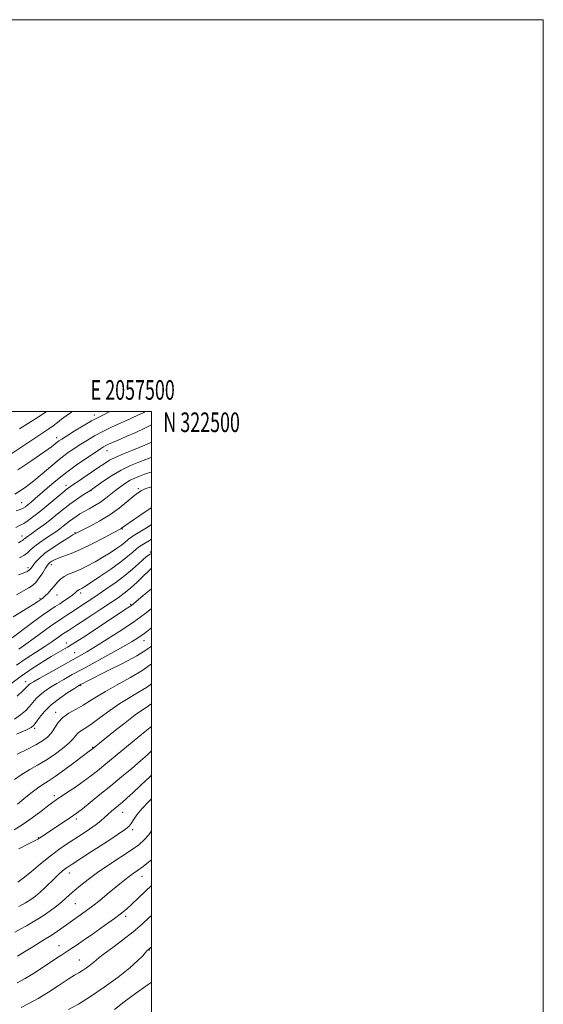
# Model space of a CAD drawing. Extents: x 2054800 to 2057700, y 319800 to 322700.
# Drawn here: x 2057433 to 2057700, y 322197 to 322700 of the extents above; entities that cross this region are included whole.
import ezdxf
from ezdxf.enums import TextEntityAlignment as Align

# ---------------------------------------------------------------- set-up
doc = ezdxf.new("R2010")
doc.units = 0
doc.header["$MEASUREMENT"] = 0
for name, color, linetype, lineweight in [('32000', 7, 'Continuous', 0), ('32001', 7, 'Continuous', 0), ('DTM SPOT ELEVATION', 2, 'Continuous', 13), ('INDEX CONTOUR', 41, 'Continuous', 13), ('INTERMEDIATE CONTOUR', 44, 'Continuous', 0)]:
    doc.layers.add(name, color=color, linetype=linetype, lineweight=lineweight)
doc.styles.add('Style-WORKING', font='WORKING.shx')

msp = doc.modelspace()

# ---------------------------------------------------------------- linework, layer by layer
at = {"layer": '32000', "flags": 128}
for points in [[(2054800, 319800), (2057700, 319800), (2057700, 322700), (2054800, 322700), (2054800, 319800)], [(2055000, 320000), (2057500, 320000), (2057500, 322500), (2055000, 322500), (2055000, 320000)]]:
    msp.add_lwpolyline(points, dxfattribs=at)
at = {"layer": 'DTM SPOT ELEVATION'}
for p in [(2057470.7, 322498.29, 1161.5), (2057451.59, 322486.58, 1161.5), (2057477.25, 322480.07, 1166.7), (2057456.28, 322462.38, 1167.5), (2057493.16, 322460.68, 1173.7), (2057469.03, 322459.52, 1170.1), (2057433.61, 322453.52, 1165.1), (2057485.02, 322440.04, 1176.1), (2057433.78, 322436.37, 1169.4), (2057460.98, 322438.13, 1173.9), (2057499.44, 322428.34, 1181.7), (2057436.86, 322420.32, 1173.5), (2057448.77, 322421.78, 1176.5), (2057443.06, 322404.65, 1177.8), (2057451.77, 322406.27, 1178.7), (2057463.76, 322407.32, 1180.4), (2057489.31, 322401.63, 1185.8), (2057456.46, 322381.81, 1185.4), (2057496.08, 322382.99, 1190.7), (2057460.65, 322376.83, 1187.2), (2057435.76, 322362.14, 1187.4), (2057463.85, 322360.27, 1192.1), (2057451.04, 322346.45, 1193.5), (2057440.35, 322338.26, 1192.3), (2057470, 322328.57, 1197.9), (2057450.29, 322303.91, 1199.6), (2057485.31, 322295.46, 1204.8), (2057461.55, 322291.97, 1202.4), (2057490.41, 322286.47, 1206.4), (2057442.11, 322282.52, 1201.9), (2057457.95, 322264.44, 1206.6), (2057495.03, 322262.7, 1210.7), (2057460.99, 322248.76, 1208.9), (2057486.78, 322242.26, 1212.4), (2057452.8, 322227.4, 1211.2), (2057498.91, 322225.07, 1216.1), (2057463.13, 322220.04, 1213.2)]:
    msp.add_point(p, dxfattribs=at)
at = {"layer": 'INDEX CONTOUR'}
for points in [[(2057459.575, 322500, 1160), (2057459.046, 322499.682, 1160), (2057456.405, 322497.875, 1160), (2057454.058, 322496.075, 1160), (2057451.89, 322494.323, 1160), (2057449.763, 322492.669, 1160), (2057447.469, 322491.075, 1160), (2057440.363, 322486.449, 1160), (2057434.752, 322482.71, 1160), (2057428.711, 322478.616, 1160)], [(2057500, 322476.571, 1170), (2057499.796, 322476.504, 1170), (2057497.094, 322475.552, 1170), (2057493.513, 322474.203, 1170), (2057489.218, 322472.376, 1170), (2057484.473, 322470.001, 1170), (2057479.6, 322467.116, 1170), (2057475.149, 322464.201, 1170), (2057469.696, 322460.43, 1170), (2057468.396, 322459.551, 1170), (2057464.594, 322457.074, 1170), (2057461.588, 322455.049, 1170), (2057458.309, 322452.702, 1170), (2057455.071, 322450.192, 1170), (2057451.838, 322447.576, 1170), (2057448.487, 322444.886, 1170), (2057444.984, 322442.192, 1170), (2057441.657, 322439.724, 1170), (2057438.921, 322437.751, 1170), (2057435.966, 322435.686, 1170), (2057435.304, 322435.196, 1170), (2057434.843, 322434.785, 1170), (2057434.452, 322434.416, 1170), (2057434.028, 322434.092, 1170), (2057433.385, 322433.742, 1170), (2057432, 322433.013, 1170)], [(2057500, 322434.886, 1180), (2057498.881, 322434.223, 1180), (2057496.371, 322432.7, 1180), (2057494.625, 322431.625, 1180), (2057493.332, 322430.746, 1180), (2057492.07, 322429.718, 1180), (2057490.418, 322428.234, 1180), (2057487.947, 322426.109, 1180), (2057484.228, 322423.201, 1180), (2057479.113, 322419.52, 1180), (2057473.578, 322415.703, 1180), (2057468.881, 322412.545, 1180), (2057465.959, 322410.632, 1180), (2057464.46, 322409.716, 1180), (2057463.719, 322409.338, 1180), (2057463.173, 322409.107, 1180), (2057462.687, 322408.88, 1180), (2057462.236, 322408.584, 1180), (2057461.023, 322407.453, 1180), (2057459.776, 322406.435, 1180), (2057457.857, 322405.047, 1180), (2057455.514, 322403.452, 1180), (2057453.1, 322401.868, 1180), (2057450.795, 322400.387, 1180), (2057448.106, 322398.6, 1180), (2057444.369, 322395.971, 1180), (2057439.235, 322392.216, 1180), (2057428.788, 322384.482, 1180)], [(2057500, 322389.624, 1190), (2057496.473, 322386.909, 1190), (2057493.35, 322384.662, 1190), (2057490.077, 322382.586, 1190), (2057485.595, 322380.009, 1190), (2057479.243, 322376.493, 1190), (2057465.035, 322368.722, 1190), (2057459.523, 322365.685, 1190), (2057455.226, 322363.273, 1190), (2057451.658, 322361.207, 1190), (2057448.426, 322359.249, 1190), (2057445.539, 322357.324, 1190), (2057443.097, 322355.397, 1190), (2057441.14, 322353.438, 1190), (2057437.697, 322349.368, 1190), (2057435.65, 322347.245, 1190), (2057433.13, 322345.09, 1190), (2057429.997, 322342.939, 1190)], [(2057500, 322339.215, 1200), (2057499.351, 322338.756, 1200), (2057496.692, 322336.674, 1200), (2057493.018, 322333.666, 1200), (2057476.712, 322320.21, 1200), (2057472.366, 322316.653, 1200), (2057468.726, 322313.775, 1200), (2057465.131, 322311.11, 1200), (2057461.132, 322308.327, 1200), (2057457.133, 322305.645, 1200), (2057451.366, 322301.833, 1200), (2057449.369, 322300.431, 1200), (2057446.92, 322298.585, 1200), (2057443.395, 322295.863, 1200), (2057439.062, 322292.6, 1200), (2057434.414, 322289.327, 1200), (2057429.873, 322286.47, 1200)], [(2057500, 322271.191, 1210), (2057499.304, 322270.62, 1210), (2057495.684, 322267.828, 1210), (2057492.827, 322265.738, 1210), (2057490.545, 322264.129, 1210), (2057488.478, 322262.639, 1210), (2057486.296, 322260.955, 1210), (2057483.8, 322258.933, 1210), (2057477.306, 322253.552, 1210), (2057473.546, 322250.467, 1210), (2057469.952, 322247.593, 1210), (2057466.849, 322245.224, 1210), (2057464.241, 322243.334, 1210), (2057462.053, 322241.819, 1210), (2057458.407, 322239.359, 1210), (2057456.489, 322238.016, 1210), (2057451.937, 322234.7, 1210), (2057449.772, 322233.181, 1210), (2057447.908, 322231.992, 1210), (2057445.897, 322230.801, 1210), (2057443.145, 322229.157, 1210), (2057439.318, 322226.789, 1210), (2057435.11, 322224.16, 1210), (2057431.476, 322221.913, 1210)]]:
    msp.add_polyline3d(points, dxfattribs=at)
at = {"layer": 'INTERMEDIATE CONTOUR'}
for points in [[(2057496.744, 322500, 1164), (2057496.019, 322499.541, 1164), (2057494.951, 322498.989, 1164), (2057493.7, 322498.411, 1164), (2057488.991, 322496.327, 1164), (2057484.823, 322494.454, 1164), (2057479.932, 322492.188, 1164), (2057475.094, 322489.822, 1164), (2057470.908, 322487.585, 1164), (2057467.257, 322485.445, 1164), (2057463.85, 322483.305, 1164), (2057460.418, 322481.053, 1164), (2057456.802, 322478.517, 1164), (2057452.869, 322475.51, 1164), (2057448.559, 322471.951, 1164), (2057444.121, 322468.183, 1164), (2057439.876, 322464.656, 1164), (2057436.096, 322461.74, 1164), (2057432.852, 322459.487, 1164), (2057430.167, 322457.874, 1164)], [(2057478.771, 322500, 1162), (2057478.305, 322499.77, 1162), (2057475.396, 322498.379, 1162), (2057472.669, 322497.005, 1162), (2057469.383, 322495.194, 1162), (2057465.089, 322492.668, 1162), (2057460.493, 322489.886, 1162), (2057456.59, 322487.486, 1162), (2057454.111, 322485.937, 1162), (2057452.727, 322485.025, 1162), (2057451.846, 322484.366, 1162), (2057450.825, 322483.546, 1162), (2057448.828, 322482.039, 1162), (2057444.967, 322479.286, 1162), (2057438.816, 322475.037, 1162), (2057431.783, 322470.265, 1162)], [(2057446.395, 322500, 1158), (2057442.034, 322497.063, 1158), (2057437.216, 322494.024, 1158), (2057432.631, 322491.178, 1158)], [(2057500, 322493.17, 1166), (2057496.956, 322491.62, 1166), (2057491.969, 322489.311, 1166), (2057487.085, 322487.172, 1166), (2057482.939, 322485.4, 1166), (2057479.997, 322484.129, 1166), (2057478.043, 322483.253, 1166), (2057476.691, 322482.598, 1166), (2057475.507, 322481.952, 1166), (2057473.869, 322480.934, 1166), (2057471.11, 322479.124, 1166), (2057466.806, 322476.241, 1166), (2057461.519, 322472.58, 1166), (2057456.056, 322468.585, 1166), (2057451.102, 322464.655, 1166), (2057446.839, 322461.041, 1166), (2057440.589, 322455.559, 1166), (2057438.5, 322453.762, 1166), (2057436.899, 322452.426, 1166), (2057435.604, 322451.418, 1166), (2057434.355, 322450.633, 1166), (2057432.87, 322449.972, 1166), (2057430.889, 322449.299, 1166)], [(2057500, 322484.323, 1168), (2057498.865, 322483.765, 1168), (2057496.546, 322482.754, 1168), (2057493.654, 322481.602, 1168), (2057489.849, 322480.123, 1168), (2057485.632, 322478.431, 1168), (2057481.71, 322476.715, 1168), (2057478.561, 322475.085, 1168), (2057475.737, 322473.338, 1168), (2057472.561, 322471.192, 1168), (2057464.456, 322465.699, 1168), (2057458.619, 322461.762, 1168), (2057456.835, 322460.461, 1168), (2057454.658, 322458.703, 1168), (2057447.48, 322452.668, 1168), (2057443.482, 322449.372, 1168), (2057439.95, 322446.593, 1168), (2057437.014, 322444.438, 1168), (2057434.7, 322442.915, 1168), (2057432.875, 322441.907, 1168), (2057430.758, 322440.779, 1168)], [(2057500, 322469.136, 1172), (2057499.638, 322469.022, 1172), (2057496.458, 322467.98, 1172), (2057493.761, 322467.03, 1172), (2057491.383, 322466.057, 1172), (2057489.099, 322464.914, 1172), (2057486.726, 322463.487, 1172), (2057484.262, 322461.792, 1172), (2057481.743, 322459.878, 1172), (2057479.192, 322457.811, 1172), (2057476.58, 322455.714, 1172), (2057473.857, 322453.727, 1172), (2057471.017, 322451.96, 1172), (2057468.207, 322450.399, 1172), (2057465.616, 322448.998, 1172), (2057463.385, 322447.708, 1172), (2057461.458, 322446.482, 1172), (2057459.736, 322445.266, 1172), (2057458.118, 322444.018, 1172), (2057454.894, 322441.421, 1172), (2057453.131, 322440.074, 1172), (2057451.118, 322438.628, 1172), (2057448.72, 322437.005, 1172), (2057445.898, 322435.163, 1172), (2057442.98, 322433.208, 1172), (2057440.384, 322431.281, 1172), (2057438.388, 322429.502, 1172), (2057436.693, 322427.903, 1172), (2057434.855, 322426.497, 1172), (2057432.558, 322425.277, 1172)], [(2057500, 322461.615, 1174), (2057497.136, 322460.615, 1174), (2057494.664, 322459.557, 1174), (2057492.728, 322458.355, 1174), (2057490.519, 322456.572, 1174), (2057487.393, 322453.916, 1174), (2057483.374, 322450.677, 1174), (2057478.652, 322447.291, 1174), (2057473.512, 322444.156, 1174), (2057468.633, 322441.512, 1174), (2057460.777, 322437.56, 1174), (2057459.869, 322437.04, 1174), (2057457.759, 322435.763, 1174), (2057454.099, 322433.484, 1174), (2057449.674, 322430.59, 1174), (2057445.554, 322427.621, 1174), (2057442.575, 322425.035, 1174), (2057440.636, 322422.918, 1174), (2057439.409, 322421.278, 1174), (2057438.547, 322420.082, 1174), (2057437.672, 322419.174, 1174), (2057436.394, 322418.368, 1174), (2057434.452, 322417.508, 1174), (2057432.081, 322416.565, 1174)], [(2057500, 322450.998, 1176), (2057499.842, 322450.895, 1176), (2057493.952, 322446.872, 1176), (2057489.06, 322443.461, 1176), (2057484.717, 322440.385, 1176), (2057484.336, 322440.163, 1176), (2057480.39, 322438.059, 1176), (2057475.599, 322435.519, 1176), (2057469.654, 322432.453, 1176), (2057463.759, 322429.597, 1176), (2057458.894, 322427.519, 1176), (2057455.138, 322426.117, 1176), (2057452.343, 322425.113, 1176), (2057450.362, 322424.28, 1176), (2057449.017, 322423.562, 1176), (2057448.127, 322422.947, 1176), (2057447.493, 322422.37, 1176), (2057446.844, 322421.518, 1176), (2057445.887, 322420.027, 1176), (2057444.426, 322417.702, 1176), (2057442.654, 322415.039, 1176), (2057440.856, 322412.706, 1176), (2057439.188, 322411.155, 1176), (2057437.28, 322409.972, 1176), (2057434.63, 322408.53, 1176), (2057430.945, 322406.376, 1176)], [(2057500, 322442.24, 1178), (2057498.284, 322441.196, 1178), (2057490.555, 322436.465, 1178), (2057489.176, 322435.578, 1178), (2057488.454, 322435.012, 1178), (2057487.65, 322434.288, 1178), (2057486.446, 322433.253, 1178), (2057484.634, 322431.836, 1178), (2057482.069, 322430.004, 1178), (2057478.861, 322427.871, 1178), (2057475.183, 322425.59, 1178), (2057471.226, 322423.316, 1178), (2057467.246, 322421.209, 1178), (2057463.516, 322419.431, 1178), (2057460.26, 322418.072, 1178), (2057457.518, 322416.946, 1178), (2057455.282, 322415.796, 1178), (2057453.504, 322414.416, 1178), (2057451.979, 322412.802, 1178), (2057450.466, 322411.007, 1178), (2057448.798, 322409.114, 1178), (2057447.132, 322407.326, 1178), (2057445.702, 322405.882, 1178), (2057444.675, 322404.945, 1178), (2057443.95, 322404.378, 1178), (2057441.9, 322402.958, 1178), (2057440.72, 322402.181, 1178), (2057439.024, 322401.115, 1178), (2057429.324, 322395.146, 1178)], [(2057500, 322427.473, 1182), (2057499.357, 322427.153, 1182), (2057498.492, 322426.651, 1182), (2057497.288, 322425.794, 1182), (2057495.588, 322424.368, 1182), (2057493.253, 322422.226, 1182), (2057490.209, 322419.481, 1182), (2057486.403, 322416.314, 1182), (2057481.882, 322412.923, 1182), (2057477.113, 322409.576, 1182), (2057472.663, 322406.56, 1182), (2057468.999, 322404.107, 1182), (2057464.145, 322400.896, 1182), (2057460.467, 322398.499, 1182), (2057456.677, 322395.978, 1182), (2057454.702, 322394.679, 1182), (2057452.983, 322393.566, 1182), (2057451.08, 322392.29, 1182), (2057448.396, 322390.387, 1182), (2057440.094, 322384.291, 1182), (2057435.762, 322381.169, 1182), (2057432.161, 322378.69, 1182)], [(2057500, 322420.053, 1184), (2057498.555, 322418.689, 1184), (2057495.948, 322416.137, 1184), (2057492.642, 322412.97, 1184), (2057489.222, 322409.864, 1184), (2057486.083, 322407.298, 1184), (2057482.852, 322404.96, 1184), (2057478.967, 322402.34, 1184), (2057474.119, 322399.122, 1184), (2057469.017, 322395.75, 1184), (2057464.625, 322392.866, 1184), (2057461.658, 322390.938, 1184), (2057457.534, 322388.292, 1184), (2057454.245, 322386.125, 1184), (2057453.139, 322385.342, 1184), (2057451.471, 322384.128, 1184), (2057449.019, 322382.399, 1184), (2057445.567, 322380.085, 1184), (2057435.978, 322373.921, 1184), (2057431.022, 322370.596, 1184)], [(2057500, 322409.604, 1186), (2057499.948, 322409.567, 1186), (2057495.683, 322406.133, 1186), (2057490.684, 322401.808, 1186), (2057489.714, 322401.014, 1186), (2057488.971, 322400.496, 1186), (2057485.68, 322398.354, 1186), (2057481.941, 322395.905, 1186), (2057464.645, 322384.513, 1186), (2057461.079, 322382.193, 1186), (2057458.888, 322380.814, 1186), (2057457.146, 322379.787, 1186), (2057452.299, 322377.004, 1186), (2057448.697, 322374.878, 1186), (2057444.153, 322372.108, 1186), (2057438.946, 322368.768, 1186), (2057433.448, 322364.973, 1186), (2057428.057, 322360.918, 1186)], [(2057500, 322399.501, 1188), (2057497.294, 322397.278, 1188), (2057494.053, 322394.822, 1188), (2057489.664, 322391.756, 1188), (2057483.785, 322387.875, 1188), (2057477.307, 322383.729, 1188), (2057471.418, 322380.057, 1188), (2057466.926, 322377.356, 1188), (2057463.093, 322375.164, 1188), (2057453.315, 322369.718, 1188), (2057447.508, 322366.465, 1188), (2057442.637, 322363.721, 1188), (2057439.634, 322362.005, 1188), (2057438.136, 322361.095, 1188), (2057437.453, 322360.583, 1188), (2057436.93, 322360.065, 1188), (2057436.037, 322359.136, 1188), (2057434.276, 322357.393, 1188), (2057431.354, 322354.629, 1188)], [(2057500, 322380.311, 1192), (2057499.947, 322380.267, 1192), (2057496.998, 322378.126, 1192), (2057492.382, 322375.353, 1192), (2057485.416, 322371.622, 1192), (2057477.57, 322367.606, 1192), (2057466.767, 322362.161, 1192), (2057464.838, 322361.171, 1192), (2057464.091, 322360.772, 1192), (2057463.603, 322360.497, 1192), (2057462.679, 322359.936, 1192), (2057460.679, 322358.693, 1192), (2057457.221, 322356.493, 1192), (2057452.943, 322353.553, 1192), (2057448.742, 322350.211, 1192), (2057445.349, 322346.811, 1192), (2057442.838, 322343.727, 1192), (2057441.118, 322341.343, 1192), (2057439.945, 322339.861, 1192), (2057438.475, 322338.773, 1192), (2057435.71, 322337.39, 1192), (2057431.069, 322335.247, 1192)], [(2057500, 322371.146, 1194), (2057495.53, 322367.975, 1194), (2057489.152, 322364.171, 1194), (2057482.415, 322360.479, 1194), (2057476.395, 322357.157, 1194), (2057471.859, 322354.389, 1194), (2057468.339, 322352.073, 1194), (2057465.06, 322350.029, 1194), (2057461.457, 322348.083, 1194), (2057457.824, 322346.066, 1194), (2057454.666, 322343.813, 1194), (2057452.332, 322341.23, 1194), (2057448.877, 322335.992, 1194), (2057446.914, 322333.815, 1194), (2057444.33, 322331.833, 1194), (2057440.821, 322329.792, 1194), (2057436.28, 322327.519, 1194), (2057431.377, 322325.162, 1194)], [(2057500, 322360.969, 1196), (2057497.346, 322359.094, 1196), (2057493.399, 322356.726, 1196), (2057488.814, 322354.087, 1196), (2057483.827, 322350.995, 1196), (2057478.701, 322347.397, 1196), (2057473.831, 322343.76, 1196), (2057469.639, 322340.676, 1196), (2057466.444, 322338.566, 1196), (2057464.144, 322337.156, 1196), (2057462.529, 322335.996, 1196), (2057461.323, 322334.685, 1196), (2057459.965, 322333, 1196), (2057457.827, 322330.762, 1196), (2057454.483, 322327.9, 1196), (2057450.316, 322324.772, 1196), (2057445.912, 322321.841, 1196), (2057441.737, 322319.426, 1196), (2057437.77, 322317.263, 1196), (2057433.87, 322314.944, 1196), (2057429.941, 322312.182, 1196)], [(2057500, 322350.796, 1198), (2057499.161, 322350.214, 1198), (2057497.661, 322349.293, 1198), (2057495.333, 322347.79, 1198), (2057491.659, 322345.157, 1198), (2057486.44, 322341.13, 1198), (2057480.743, 322336.6, 1198), (2057469.719, 322327.706, 1198), (2057469.339, 322327.436, 1198), (2057468.185, 322326.587, 1198), (2057461.052, 322321.233, 1198), (2057455.672, 322317.237, 1198), (2057450.721, 322313.677, 1198), (2057447.145, 322311.299, 1198), (2057444.435, 322309.593, 1198), (2057441.715, 322307.741, 1198), (2057438.361, 322305.161, 1198), (2057434.742, 322302.217, 1198), (2057431.48, 322299.513, 1198)], [(2057500, 322326.758, 1202), (2057497.858, 322324.814, 1202), (2057494.349, 322321.693, 1202), (2057489.863, 322317.857, 1202), (2057484.663, 322313.518, 1202), (2057479.109, 322308.943, 1202), (2057473.591, 322304.427, 1202), (2057468.613, 322300.381, 1202), (2057464.707, 322297.245, 1202), (2057462.156, 322295.259, 1202), (2057460.245, 322293.885, 1202), (2057458.011, 322292.389, 1202), (2057442.904, 322282.395, 1202), (2057441.887, 322281.677, 1202), (2057441.512, 322281.452, 1202), (2057439.622, 322280.545, 1202), (2057436.803, 322279.114, 1202), (2057432.15, 322276.683, 1202)], [(2057500, 322314.38, 1204), (2057499.192, 322313.678, 1204), (2057494.48, 322309.283, 1204), (2057490.344, 322305.352, 1204), (2057487.329, 322302.562, 1204), (2057485.15, 322300.654, 1204), (2057481.433, 322297.584, 1204), (2057479.521, 322295.981, 1204), (2057477.698, 322294.375, 1204), (2057475.996, 322292.788, 1204), (2057474.113, 322291.096, 1204), (2057471.657, 322289.143, 1204), (2057468.376, 322286.829, 1204), (2057464.526, 322284.283, 1204), (2057456.573, 322279.148, 1204), (2057452.566, 322276.401, 1204), (2057448.186, 322273.107, 1204), (2057443.307, 322269.116, 1204), (2057438.487, 322265.047, 1204), (2057434.451, 322261.713, 1204), (2057431.681, 322259.702, 1204)], [(2057500, 322302.293, 1206), (2057498.512, 322300.891, 1206), (2057495.072, 322297.192, 1206), (2057492.547, 322294.051, 1206), (2057490.802, 322291.549, 1206), (2057489.603, 322289.689, 1206), (2057488.567, 322288.335, 1206), (2057486.723, 322286.785, 1206), (2057482.949, 322284.195, 1206), (2057476.645, 322280.072, 1206), (2057469.291, 322275.325, 1206), (2057458.916, 322268.656, 1206), (2057456.832, 322267.272, 1206), (2057455.575, 322266.331, 1206), (2057454.247, 322265.223, 1206), (2057452.614, 322263.761, 1206), (2057450.609, 322261.87, 1206), (2057445.626, 322257.031, 1206), (2057443.097, 322254.667, 1206), (2057440.778, 322252.68, 1206), (2057438.4, 322250.93, 1206), (2057435.598, 322249.182, 1206), (2057432.181, 322247.292, 1206)], [(2057500, 322285.871, 1208), (2057498.654, 322283.977, 1208), (2057496.275, 322281.284, 1208), (2057493.462, 322278.889, 1208), (2057489.581, 322276.153, 1208), (2057478.219, 322268.623, 1208), (2057472.396, 322264.651, 1208), (2057467.575, 322261.128, 1208), (2057463.781, 322258.128, 1208), (2057460.851, 322255.634, 1208), (2057456.447, 322251.67, 1208), (2057453.986, 322249.568, 1208), (2057450.801, 322247.042, 1208), (2057447.1, 322244.307, 1208), (2057443.244, 322241.692, 1208), (2057439.535, 322239.453, 1208), (2057436.088, 322237.542, 1208), (2057432.964, 322235.842, 1208), (2057430.196, 322234.255, 1208)], [(2057500, 322258.13, 1212), (2057496.821, 322255.122, 1212), (2057489.975, 322248.468, 1212), (2057487.362, 322246.061, 1212), (2057484.697, 322243.873, 1212), (2057481.097, 322241.189, 1212), (2057476.019, 322237.553, 1212), (2057470.307, 322233.531, 1212), (2057465.149, 322229.946, 1212), (2057461.429, 322227.407, 1212), (2057458.797, 322225.659, 1212), (2057454.255, 322222.709, 1212), (2057451.506, 322220.907, 1212), (2057444.153, 322216.019, 1212), (2057439.764, 322213.171, 1212), (2057435.398, 322210.517, 1212), (2057431.406, 322208.351, 1212)], [(2057500, 322242.815, 1214), (2057498.929, 322241.817, 1214), (2057495.156, 322238.313, 1214), (2057490.636, 322234.415, 1214), (2057485.38, 322230.309, 1214), (2057480.152, 322226.443, 1214), (2057475.906, 322223.332, 1214), (2057473.296, 322221.315, 1214), (2057471.773, 322220.02, 1214), (2057470.484, 322218.903, 1214), (2057468.772, 322217.546, 1214), (2057466.753, 322216.061, 1214), (2057464.739, 322214.688, 1214), (2057462.879, 322213.542, 1214), (2057460.672, 322212.227, 1214), (2057457.461, 322210.221, 1214), (2057452.834, 322207.205, 1214), (2057447.4, 322203.68, 1214), (2057442.018, 322200.352, 1214), (2057437.376, 322197.757, 1214), (2057433.459, 322195.742, 1214)], [(2057500, 322226.656, 1216), (2057499.845, 322226.542, 1216), (2057498.848, 322225.785, 1216), (2057498.232, 322225.277, 1216), (2057497.746, 322224.8, 1216), (2057496.899, 322223.854, 1216), (2057495.471, 322222.218, 1216), (2057492.977, 322219.686, 1216), (2057488.87, 322216.059, 1216), (2057482.876, 322211.312, 1216), (2057475.81, 322206.113, 1216), (2057468.761, 322201.309, 1216), (2057462.634, 322197.557, 1216), (2057457.598, 322194.766, 1216)], [(2057500, 322208.701, 1218), (2057497.001, 322206.631, 1218), (2057491.801, 322202.931, 1218), (2057486.08, 322198.707, 1218), (2057481.012, 322194.731, 1218)]]:
    msp.add_polyline3d(points, dxfattribs=at)

# ---------------------------------------------------------------- texts
at = {"layer": '32001', "style": 'Style-WORKING', "width": 0.67}
msp.add_text('E 2057500', height=10, dxfattribs=at).set_placement((2057490.369, 322506), align=Align.CENTER)
msp.add_text('N 322500', height=10, dxfattribs=at).set_placement((2057506, 322499.5), align=Align.TOP_LEFT)

doc.saveas('drawing.dxf')
